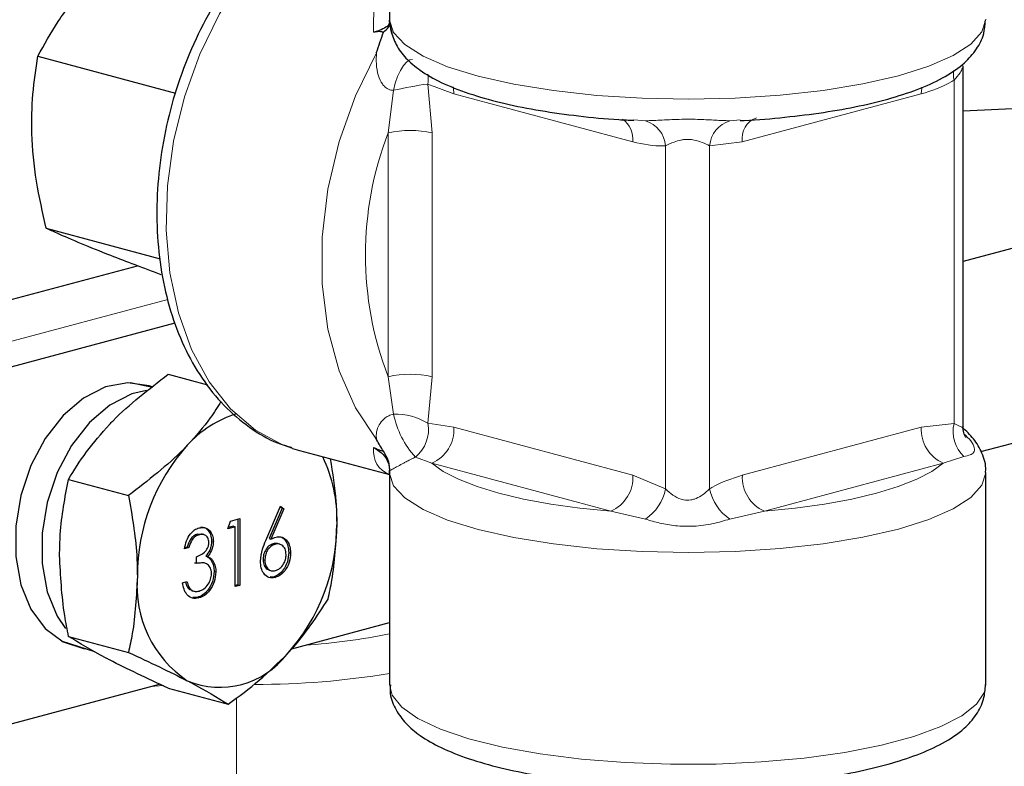
# Model space of a CAD drawing. Units: inches. Extents: x 0.5 to 33.5, y 0.5 to 21.
# Drawn here: x 32.3 to 33, y 17.3 to 17.8 of the extents above; entities that cross this region are included whole.
import ezdxf

# ---------------------------------------------------------------- set-up
doc = ezdxf.new("R2010")
doc.units = ezdxf.units.IN
doc.header["$MEASUREMENT"] = 0

msp = doc.modelspace()

# ---------------------------------------------------------------- linework, layer by layer
at = {"color": 7, "linetype": 'Continuous', "lineweight": 30}
for p, q in [((32.54362, 17.93656), (32.54362, 17.79429)), ((32.54363, 17.79538), (32.54373, 17.79338)), ((32.54373, 17.79338), (32.5453, 17.78667)), ((32.31033, 17.77134), (32.40173, 17.74685)), ((32.92428, 17.52585), (32.92428, 17.76502)), ((33.15735, 17.74633), (32.92428, 17.73481)), ((33.13811, 17.69248), (32.92428, 17.63519)), ((32.31588, 17.65719), (32.3915, 17.63693)), ((32.16261, 17.57506), (32.37639, 17.63234)), ((32.17969, 17.53494), (32.40148, 17.59435)), ((32.9361, 17.50895), (33.17046, 17.57173)), ((32.39688, 17.56031), (32.42279, 17.55336)), ((32.38639, 17.55147), (32.37176, 17.55465)), ((32.47923, 17.51102), (32.48402, 17.5096)), ((32.48402, 17.5096), (32.54362, 17.49363)), ((32.33065, 17.49046), (32.37044, 17.4798)), ((32.54362, 17.49658), (32.54362, 17.35431)), ((32.93929, 17.35431), (32.93929, 17.49498)), ((32.46162, 17.45002), (32.47131, 17.47281)), ((32.47238, 17.47133), (32.4638, 17.45115)), ((32.47356, 17.47101), (32.46498, 17.45083)), ((32.47112, 17.47234), (32.47238, 17.47133)), ((32.47131, 17.47281), (32.47356, 17.47101)), ((32.47238, 17.47133), (32.47356, 17.47101)), ((32.43824, 17.46282), (32.44425, 17.46443)), ((32.44307, 17.46411), (32.44307, 17.42049)), ((32.44425, 17.46443), (32.44425, 17.42017)), ((32.43634, 17.45777), (32.43824, 17.46282)), ((32.44133, 17.45911), (32.43634, 17.45777)), ((32.44016, 17.45942), (32.4366, 17.45847)), ((32.44016, 17.45942), (32.44133, 17.45911)), ((32.44133, 17.41939), (32.44133, 17.45911)), ((32.41905, 17.45392), (32.41614, 17.45412)), ((32.41614, 17.45412), (32.41731, 17.4538)), ((32.42043, 17.45386), (32.41896, 17.45425)), ((32.4638, 17.45115), (32.46498, 17.45083)), ((32.41052, 17.44518), (32.40761, 17.4444)), ((32.40934, 17.44549), (32.40778, 17.44508)), ((32.40934, 17.44549), (32.41052, 17.44518)), ((32.42558, 17.44969), (32.42676, 17.44938)), ((32.46655, 17.44777), (32.46773, 17.44745)), ((32.47086, 17.44749), (32.46938, 17.44789)), ((32.41552, 17.4346), (32.41552, 17.43914)), ((32.42179, 17.43957), (32.42297, 17.43926)), ((32.4768, 17.44194), (32.47798, 17.44163)), ((32.41832, 17.43486), (32.41434, 17.43492)), ((32.42531, 17.43674), (32.42649, 17.43642)), ((32.45973, 17.43713), (32.46091, 17.43682)), ((32.42725, 17.4294), (32.42843, 17.42908)), ((32.46381, 17.43024), (32.46528, 17.42985)), ((32.46665, 17.42567), (32.46455, 17.42572)), ((32.46665, 17.42567), (32.46783, 17.42535)), ((32.40636, 17.42194), (32.40927, 17.42272)), ((32.44307, 17.42049), (32.44133, 17.42002)), ((32.44425, 17.42017), (32.44133, 17.41939)), ((32.44307, 17.42049), (32.44425, 17.42017)), ((32.41064, 17.4176), (32.41262, 17.41677)), ((32.41064, 17.4176), (32.41182, 17.41728)), ((32.41241, 17.4166), (32.41388, 17.41621)), ((32.41601, 17.4121), (32.41324, 17.41203)), ((32.41601, 17.4121), (32.41719, 17.41179)), ((32.47879, 17.37812), (32.54362, 17.39549)), ((32.33065, 17.38626), (32.37044, 17.3756)), ((32.32586, 17.38332), (32.34796, 17.37625)), ((32.16261, 17.29342), (32.39105, 17.35462)), ((32.39688, 17.3519), (32.43667, 17.34124))]:
    msp.add_line(p, q, dxfattribs=at)
at = {"color": 8, "linetype": 'Continuous', "lineweight": 0}
for p, q in [((32.56915, 17.7529), (32.57198, 17.72047)), ((32.58638, 17.74634), (32.56915, 17.7529)), ((32.91823, 17.5276), (32.91823, 17.75544)), ((32.54276, 17.72047), (32.54636, 17.74874)), ((32.70514, 17.71452), (32.58638, 17.74634)), ((32.89653, 17.74634), (32.77777, 17.71452)), ((32.70583, 17.72919), (32.71347, 17.72853)), ((32.76944, 17.72853), (32.77633, 17.72913)), ((32.54276, 17.55866), (32.54276, 17.72047)), ((32.57198, 17.72047), (32.57198, 17.55866)), ((32.77777, 17.71452), (32.75607, 17.712)), ((32.72684, 17.48415), (32.72684, 17.712)), ((32.75607, 17.712), (32.75607, 17.48415)), ((32.17079, 17.54941), (32.39666, 17.60993)), ((32.54636, 17.53383), (32.54276, 17.55866)), ((32.57198, 17.55866), (32.56915, 17.52774)), ((32.56915, 17.52774), (32.58638, 17.52507)), ((32.58638, 17.52507), (32.70514, 17.49325)), ((32.77777, 17.49325), (32.89653, 17.52507)), ((32.89653, 17.52507), (32.91823, 17.5276)), ((32.57177, 17.50124), (32.56082, 17.50519)), ((32.92472, 17.50575), (32.91114, 17.50124)), ((32.69053, 17.46943), (32.57177, 17.50124)), ((32.91114, 17.50124), (32.79238, 17.46943)), ((32.70514, 17.49325), (32.72684, 17.48415)), ((32.71347, 17.46415), (32.69053, 17.46943)), ((32.79238, 17.46943), (32.76944, 17.46415)), ((32.39372, 17.35358), (32.38506, 17.35301)), ((32.44223, 17.34557), (32.44195, 17.23223))]:
    msp.add_line(p, q, dxfattribs=at)
at = {"color": 8, "linetype": 'Continuous', "lineweight": 0, "flags": 128}
for points in [[(32.54362, 17.8932), (32.52451, 17.88786), (32.50334, 17.87774), (32.48292, 17.86346), (32.46373, 17.84537), (32.44621, 17.82389), (32.43078, 17.79952), (32.4178, 17.77284), (32.40757, 17.74446), (32.40033, 17.71506), (32.39625, 17.68532), (32.39543, 17.65594), (32.39788, 17.62761), (32.40356, 17.60099), (32.41232, 17.57671), (32.42396, 17.55534), (32.43821, 17.53737), (32.45473, 17.52323), (32.47314, 17.51325), (32.47923, 17.51102)], [(32.54363, 17.79538), (32.54635, 17.78713), (32.55383, 17.77909), (32.56589, 17.77146), (32.58224, 17.76443), (32.60248, 17.75817), (32.62611, 17.75283), (32.65256, 17.74854), (32.68118, 17.74541), (32.71127, 17.74351), (32.7421, 17.74289), (32.77291, 17.74357), (32.80295, 17.74552), (32.8315, 17.7487), (32.85784, 17.75303), (32.88134, 17.75842), (32.90143, 17.76471), (32.91761, 17.77177), (32.92949, 17.77942), (32.93677, 17.78747), (32.93929, 17.79572), (32.93929, 17.79589)], [(32.53504, 17.51697), (32.52103, 17.53797), (32.51018, 17.56261), (32.50278, 17.59021), (32.49903, 17.62005), (32.49903, 17.65131), (32.50278, 17.68315), (32.51018, 17.71473), (32.52103, 17.74518), (32.53504, 17.77369)], [(32.54636, 17.74874), (32.5475, 17.75349), (32.54904, 17.75798), (32.55087, 17.76197), (32.55292, 17.76524), (32.55505, 17.7676), (32.55716, 17.76893), (32.55893, 17.76917)], [(32.58595, 17.75103), (32.5861, 17.75015), (32.58638, 17.74634)], [(32.89653, 17.74634), (32.89681, 17.75015), (32.89694, 17.7509)], [(32.57177, 17.50124), (32.57933, 17.49575), (32.58936, 17.49055), (32.60171, 17.48571), (32.61618, 17.48133), (32.63256, 17.47745), (32.6506, 17.47414), (32.67002, 17.47145), (32.69053, 17.46943)], [(32.79238, 17.46943), (32.81289, 17.47145), (32.83231, 17.47414), (32.85035, 17.47745), (32.86673, 17.48133), (32.8812, 17.48571), (32.89355, 17.49055), (32.90358, 17.49575), (32.91114, 17.50124)], [(32.93929, 17.49502), (32.93929, 17.49481), (32.93677, 17.48655), (32.92949, 17.4785), (32.91761, 17.47085), (32.90143, 17.4638), (32.88134, 17.4575), (32.85784, 17.45212), (32.8315, 17.44778), (32.80295, 17.4446), (32.77291, 17.44265), (32.7421, 17.44198), (32.71127, 17.4426), (32.68118, 17.4445), (32.65256, 17.44763), (32.62611, 17.45192), (32.60248, 17.45726), (32.58224, 17.46352), (32.56589, 17.47055), (32.55383, 17.47817), (32.54635, 17.48621), (32.54363, 17.49446)], [(32.54362, 17.35431), (32.5454, 17.34723), (32.55173, 17.33929), (32.56251, 17.33171), (32.57749, 17.32466), (32.59631, 17.3183), (32.61853, 17.31279), (32.64363, 17.30825), (32.67103, 17.30479), (32.70008, 17.30249), (32.73009, 17.3014), (32.76037, 17.30156), (32.79021, 17.30295), (32.81891, 17.30554), (32.84579, 17.30928), (32.87022, 17.31408), (32.89164, 17.31982), (32.90954, 17.32636), (32.92349, 17.33356), (32.93318, 17.34125), (32.93838, 17.34925), (32.93929, 17.35431)]]:
    msp.add_lwpolyline(points, dxfattribs=at)
at = {"color": 7, "linetype": 'Continuous', "lineweight": 30, "flags": 128}
for points in [[(32.38615, 17.55195), (32.38412, 17.55265), (32.36996, 17.55463), (32.35521, 17.55185), (32.34066, 17.54446), (32.32709, 17.53285), (32.31523, 17.51765), (32.30574, 17.49968), (32.2991, 17.47991), (32.2957, 17.45941), (32.2957, 17.43927), (32.2991, 17.4206), (32.30574, 17.40438), (32.31523, 17.3915), (32.32709, 17.38265), (32.34066, 17.37831), (32.34204, 17.37814)], [(32.38244, 17.54955), (32.37265, 17.54718), (32.3581, 17.53978), (32.34453, 17.52817), (32.33268, 17.51297), (32.32318, 17.49501), (32.31655, 17.47524), (32.31314, 17.45474), (32.31314, 17.4346), (32.31655, 17.41593), (32.32318, 17.39971), (32.32855, 17.39155)]]:
    msp.add_lwpolyline(points, dxfattribs=at)
at = {"color": 8, "linetype": 'Continuous', "lineweight": 0}
for centre, radius, start, end in [((32.54864, 17.7561), 0.02076, 351.14646, 9.16378), ((32.93759, 17.75961), 0.0198, 173.1752, 192.16213), ((32.60138, 17.51178), 0.24327, 97.61247, 103.07098), ((32.68868, 17.7161), 0.01654, 354.52731, 54.48477), ((32.70776, 17.71023), 0.01917, 5.28311, 72.66013), ((32.77515, 17.71023), 0.01917, 107.34047, 174.71656), ((32.79219, 17.71689), 0.01462, 110.35841, 189.3012), ((32.75242, 17.63956), 0.22473, 158.89881, 201.10119), ((32.55737, 17.65725), 0.06488, 76.98331, 103.01655), ((32.55737, 17.49544), 0.06488, 76.98331, 103.01655), ((32.54732, 17.49173), 0.04211, 58.76901, 91.30424), ((32.60698, 17.54646), 0.06192, 191.76674, 221.79728), ((32.5459, 17.52352), 0.02364, 309.14894, 10.28484), ((32.56199, 17.52364), 0.02443, 293.59161, 3.36415), ((32.92092, 17.52364), 0.02443, 176.63568, 246.40813), ((32.94077, 17.5224), 0.02313, 167.00977, 226.05761), ((32.68075, 17.49182), 0.02443, 293.59161, 3.36415), ((32.80216, 17.49182), 0.02443, 176.63568, 246.40813), ((32.69526, 17.49079), 0.03228, 304.35272, 348.12822), ((32.78765, 17.49079), 0.03228, 191.87221, 235.647), ((32.46347, 17.77081), 0.39107, 273.54159, 281.82692), ((32.45623, 17.88045), 0.52603, 269.77892, 279.5631)]:
    msp.add_arc(centre, radius, start, end, dxfattribs=at)
at = {"color": 7, "linetype": 'Continuous', "lineweight": 30}
for centre, radius, start, end in [((32.46349, 17.46446), 0.07272, 106.95658, 137.97997), ((32.50587, 17.42664), 0.12952, 138.10006, 180.23253), ((32.41253, 17.46387), 0.09631, 358.65193, 25.5958), ((32.3793, 17.46108), 0.12952, 318.09966, 0.23276), ((32.45142, 17.41944), 0.07536, 174.92105, 236.17504), ((32.43106, 17.4087), 0.05619, 247.3942, 322.60172)]:
    msp.add_arc(centre, radius, start, end, dxfattribs=at)
at = {"color": 8, "linetype": 'Continuous', "lineweight": 0}
for major_axis, ratio, start_param, end_param in [((-0.18066, 0.21877), 0.475102, 0.201937, 0.549135), ((0.20552, 0.1459), 0.237414, 2.947566, 3.294763)]:
    msp.add_ellipse((32.74145, 17.64544), major_axis=major_axis, ratio=ratio, start_param=start_param, end_param=end_param, dxfattribs=at)
at = {"color": 7, "linetype": 'Continuous', "lineweight": 30}
for points, knots in [([(32.54362, 17.89377), (32.53865, 17.89302), (32.52659, 17.8912), (32.5077, 17.88374), (32.48735, 17.8722), (32.46795, 17.85688), (32.44992, 17.83825), (32.43366, 17.81668), (32.41953, 17.79267), (32.40781, 17.76675), (32.39875, 17.73945), (32.39252, 17.71133), (32.38926, 17.68297), (32.38905, 17.65493), (32.39193, 17.62777), (32.39792, 17.60206), (32.40693, 17.57834), (32.41885, 17.5572), (32.43341, 17.5391), (32.45034, 17.5248), (32.46566, 17.51552), (32.47562, 17.51262), (32.47881, 17.51169)], [0, 0, 0, 0, 0.035413, 0.085888, 0.137107, 0.188973, 0.241261, 0.293753, 0.346288, 0.39881, 0.451322, 0.50385, 0.556426, 0.609084, 0.661855, 0.714751, 0.767729, 0.820619, 0.873163, 0.925044, 0.976054, 1, 1, 1, 1]), ([(32.31033, 17.77134), (32.31457, 17.77908), (32.32314, 17.79473), (32.34012, 17.81677), (32.35976, 17.83692), (32.37391, 17.84871), (32.38106, 17.85465)], [0, 0, 0, 0, 0.264604, 0.534945, 0.765342, 1, 1, 1, 1]), ([(32.54362, 17.794), (32.54352, 17.79343), (32.54325, 17.79191), (32.54073, 17.79012), (32.53672, 17.78827), (32.53385, 17.78745), (32.53311, 17.78724)], [0, 0, 0, 0, 0.209623, 0.551249, 0.884329, 1, 1, 1, 1]), ([(32.53966, 17.78725), (32.54095, 17.78842), (32.54288, 17.79018), (32.54371, 17.79217), (32.54379, 17.793), (32.54373, 17.79337), (32.54373, 17.79338)], [0, 0, 0, 0, 0.497095, 0.742361, 0.993716, 1, 1, 1, 1]), ([(32.54362, 17.794), (32.54362, 17.79446), (32.54363, 17.79493), (32.54363, 17.79536), (32.54363, 17.79538)], [0, 0, 0, 0, 0.958443, 1, 1, 1, 1]), ([(32.54422, 17.79171), (32.54418, 17.79053), (32.54413, 17.78905), (32.5447, 17.78777), (32.54481, 17.78751)], [0, 0, 0, 0, 0.794073, 1, 1, 1, 1]), ([(32.77634, 17.72871), (32.77725, 17.72874), (32.78741, 17.72908), (32.80619, 17.73081), (32.83193, 17.73392), (32.85579, 17.73823), (32.87746, 17.74356), (32.89665, 17.75002), (32.91263, 17.75756), (32.92478, 17.76599), (32.93319, 17.77544), (32.93834, 17.78521), (32.93877, 17.79204), (32.93895, 17.79496)], [0, 0, 0, 0, 0.010586, 0.118378, 0.226505, 0.335257, 0.445084, 0.556766, 0.671738, 0.779772, 0.866423, 0.942978, 1, 1, 1, 1]), ([(32.53966, 17.78725), (32.53929, 17.78734), (32.53776, 17.78775), (32.53552, 17.7878), (32.5336, 17.78735), (32.53311, 17.78724)], [0, 0, 0, 0, 0.188342, 0.790638, 1, 1, 1, 1]), ([(32.53504, 17.77369), (32.53506, 17.77374), (32.53645, 17.77836), (32.53806, 17.78283), (32.53966, 17.78725)], [0, 0, 0, 0, 0.010618, 1, 1, 1, 1]), ([(32.54481, 17.78751), (32.54594, 17.78421), (32.54833, 17.77719), (32.55567, 17.76851), (32.56578, 17.76034), (32.57987, 17.75272), (32.5981, 17.74577), (32.61963, 17.73988), (32.64333, 17.73514), (32.66884, 17.73163), (32.68988, 17.72952), (32.70249, 17.72898), (32.70582, 17.72884)], [0, 0, 0, 0, 0.073757, 0.156553, 0.252041, 0.366768, 0.491205, 0.61166, 0.728921, 0.844386, 0.958853, 1, 1, 1, 1]), ([(32.31588, 17.65719), (32.3135, 17.66761), (32.30868, 17.68867), (32.30583, 17.71872), (32.30652, 17.74654), (32.30905, 17.76302), (32.31033, 17.77134)], [0, 0, 0, 0, 0.2646024, 0.5349465, 0.7653408, 1, 1, 1, 1]), ([(32.39215, 17.62635), (32.38058, 17.63069), (32.36103, 17.63802), (32.33848, 17.64713), (32.32497, 17.65298), (32.31821, 17.65611), (32.31588, 17.65719)], [0, 0, 0, 0, 0.361231, 0.610132, 0.86574, 1, 1, 1, 1]), ([(32.35785, 17.52697), (32.35864, 17.5278), (32.36991, 17.53957), (32.38388, 17.55031), (32.39688, 17.56031)], [0, 0, 0, 0, 0.07022, 1, 1, 1, 1]), ([(32.43181, 17.54222), (32.42956, 17.5386), (32.42346, 17.52875), (32.41489, 17.51919), (32.40947, 17.51314)], [0, 0, 0, 0, 0.368046, 1, 1, 1, 1]), ([(32.33065, 17.49046), (32.33437, 17.49658), (32.34189, 17.50892), (32.3525, 17.52092), (32.35785, 17.52697)], [0, 0, 0, 0, 0.495457, 1, 1, 1, 1]), ([(32.93908, 17.4951), (32.93915, 17.49557), (32.93975, 17.49991), (32.93703, 17.50812), (32.93164, 17.51774), (32.92632, 17.52259), (32.92363, 17.52504)], [0, 0, 0, 0, 0.039223, 0.361108, 0.677958, 1, 1, 1, 1]), ([(32.92609, 17.51835), (32.92602, 17.51842), (32.9259, 17.51856), (32.925, 17.52065), (32.92408, 17.52343), (32.92439, 17.52546), (32.92445, 17.52584)], [0, 0, 0, 0, 0.271124, 0.536998, 0.912797, 1, 1, 1, 1]), ([(32.53966, 17.5092), (32.53806, 17.51169), (32.53645, 17.5142), (32.53506, 17.51694), (32.53504, 17.51697)], [0, 0, 0, 0, 0.989382, 1, 1, 1, 1]), ([(32.40947, 17.51314), (32.40868, 17.51231), (32.39741, 17.50054), (32.38343, 17.48979), (32.37044, 17.4798)], [0, 0, 0, 0, 0.0702201, 1, 1, 1, 1]), ([(32.53311, 17.51168), (32.53474, 17.51095), (32.5371, 17.50989), (32.53905, 17.50936), (32.53966, 17.5092)], [0, 0, 0, 0, 0.69003, 1, 1, 1, 1]), ([(32.53311, 17.51168), (32.53495, 17.51058), (32.53863, 17.50838), (32.54215, 17.50358), (32.54349, 17.49989), (32.5436, 17.49733), (32.54362, 17.49672)], [0, 0, 0, 0, 0.296614, 0.592718, 0.903119, 1, 1, 1, 1]), ([(32.50882, 17.4616), (32.50875, 17.46636), (32.50854, 17.4804), (32.50607, 17.49468), (32.50444, 17.50412)], [0, 0, 0, 0, 0.3389271, 1, 1, 1, 1]), ([(32.54373, 17.49636), (32.54373, 17.49638), (32.54379, 17.49741), (32.54371, 17.49948), (32.5429, 17.50384), (32.54096, 17.50704), (32.53966, 17.5092)], [0, 0, 0, 0, 0.006284, 0.254708, 0.497239, 1, 1, 1, 1]), ([(32.32473, 17.43994), (32.32482, 17.44466), (32.32515, 17.46221), (32.32832, 17.47853), (32.33065, 17.49046)], [0, 0, 0, 0, 0.268633, 1, 1, 1, 1]), ([(32.54363, 17.49446), (32.54363, 17.49449), (32.54363, 17.49523), (32.54362, 17.49599), (32.54362, 17.49672)], [0, 0, 0, 0, 0.041557, 1, 1, 1, 1]), ([(32.37044, 17.4798), (32.37276, 17.46662), (32.37594, 17.4486), (32.37626, 17.43088), (32.37635, 17.42612)], [0, 0, 0, 0, 0.731367, 1, 1, 1, 1]), ([(32.40761, 17.4444), (32.40798, 17.4462), (32.40873, 17.4498), (32.41121, 17.45422), (32.41421, 17.45719), (32.41625, 17.45795), (32.41727, 17.45833)], [0, 0, 0, 0, 0.280289, 0.559683, 0.779748, 1, 1, 1, 1]), ([(32.41727, 17.45833), (32.41859, 17.45849), (32.42122, 17.45881), (32.42436, 17.45681), (32.42636, 17.45349), (32.42663, 17.45075), (32.42676, 17.44938)], [0, 0, 0, 0, 0.280081, 0.559861, 0.780088, 1, 1, 1, 1]), ([(32.41832, 17.45867), (32.41887, 17.45872), (32.42072, 17.45886), (32.42318, 17.45709), (32.42519, 17.45381), (32.42545, 17.45107), (32.42558, 17.44969)], [0, 0, 0, 0, 0.141487, 0.475129, 0.737752, 1, 1, 1, 1]), ([(32.5029, 17.41109), (32.50379, 17.41522), (32.50726, 17.43128), (32.50815, 17.44868), (32.50882, 17.4616)], [0, 0, 0, 0, 0.257549, 1, 1, 1, 1]), ([(32.41614, 17.45412), (32.41529, 17.4538), (32.4136, 17.45317), (32.41092, 17.45024), (32.40994, 17.44729), (32.40934, 17.44549)], [0, 0, 0, 0, 0.2806348, 0.5603695, 1, 1, 1, 1]), ([(32.41731, 17.4538), (32.41647, 17.45349), (32.41478, 17.45285), (32.4121, 17.44992), (32.41112, 17.44698), (32.41052, 17.44518)], [0, 0, 0, 0, 0.2806348, 0.5603695, 1, 1, 1, 1]), ([(32.42385, 17.44861), (32.42368, 17.44973), (32.42335, 17.45197), (32.42086, 17.45417), (32.41866, 17.45394), (32.41731, 17.4538)], [0, 0, 0, 0, 0.278875, 0.560084, 1, 1, 1, 1]), ([(32.46498, 17.45083), (32.4656, 17.45113), (32.46672, 17.45167), (32.46785, 17.45201), (32.46834, 17.45216)], [0, 0, 0, 0, 0.559913, 1, 1, 1, 1]), ([(32.46834, 17.45216), (32.46976, 17.45232), (32.47261, 17.45264), (32.47578, 17.44994), (32.4777, 17.44612), (32.47788, 17.44313), (32.47798, 17.44163)], [0, 0, 0, 0, 0.279641, 0.559326, 0.779524, 1, 1, 1, 1]), ([(32.46915, 17.45243), (32.46988, 17.45249), (32.47202, 17.45264), (32.47459, 17.45021), (32.47652, 17.44645), (32.47671, 17.44345), (32.4768, 17.44194)], [0, 0, 0, 0, 0.1677228, 0.4908612, 0.74527, 1, 1, 1, 1]), ([(32.41552, 17.43914), (32.41735, 17.43986), (32.4201, 17.44095), (32.42279, 17.44426), (32.42372, 17.44671), (32.4238, 17.44798), (32.42385, 17.44861)], [0, 0, 0, 0, 0.499422, 0.749021, 0.874548, 1, 1, 1, 1]), ([(32.42558, 17.44969), (32.42553, 17.44866), (32.42542, 17.44658), (32.42425, 17.44287), (32.42272, 17.44082), (32.42179, 17.43957)], [0, 0, 0, 0, 0.280485, 0.560784, 1, 1, 1, 1]), ([(32.42676, 17.44938), (32.42671, 17.44834), (32.4266, 17.44627), (32.42543, 17.44256), (32.4239, 17.44051), (32.42297, 17.43926)], [0, 0, 0, 0, 0.280485, 0.560784, 1, 1, 1, 1]), ([(32.45799, 17.43619), (32.45831, 17.43887), (32.45888, 17.44366), (32.46078, 17.44807), (32.46162, 17.45002)], [0, 0, 0, 0, 0.558278, 1, 1, 1, 1]), ([(32.46655, 17.44777), (32.46556, 17.44739), (32.46359, 17.44663), (32.46132, 17.44369), (32.45994, 17.44035), (32.4598, 17.43821), (32.45973, 17.43713)], [0, 0, 0, 0, 0.280131, 0.559523, 0.779718, 1, 1, 1, 1]), ([(32.46773, 17.44745), (32.46674, 17.44707), (32.46476, 17.44632), (32.46249, 17.44338), (32.46112, 17.44004), (32.46098, 17.43789), (32.46091, 17.43682)], [0, 0, 0, 0, 0.280131, 0.559523, 0.779718, 1, 1, 1, 1]), ([(32.46949, 17.44774), (32.4693, 17.44782), (32.4684, 17.44822), (32.46737, 17.44797), (32.46655, 17.44777)], [0, 0, 0, 0, 0.212865, 1, 1, 1, 1]), ([(32.47506, 17.44061), (32.47491, 17.44195), (32.47461, 17.44465), (32.47248, 17.44688), (32.47013, 17.44787), (32.46853, 17.44759), (32.46773, 17.44745)], [0, 0, 0, 0, 0.27876, 0.558596, 0.779147, 1, 1, 1, 1]), ([(32.33065, 17.38626), (32.32976, 17.39087), (32.32629, 17.40878), (32.3254, 17.42667), (32.32473, 17.43994)], [0, 0, 0, 0, 0.257547, 1, 1, 1, 1]), ([(32.42179, 17.43957), (32.42255, 17.43924), (32.4239, 17.43864), (32.42488, 17.43732), (32.42531, 17.43674)], [0, 0, 0, 0, 0.559775, 1, 1, 1, 1]), ([(32.42297, 17.43926), (32.42372, 17.43892), (32.42508, 17.43832), (32.42606, 17.437), (32.42649, 17.43642)], [0, 0, 0, 0, 0.559775, 1, 1, 1, 1]), ([(32.4768, 17.44194), (32.47663, 17.43987), (32.4763, 17.43573), (32.47352, 17.43051), (32.47014, 17.42705), (32.46781, 17.42613), (32.46665, 17.42567)], [0, 0, 0, 0, 0.279625, 0.558962, 0.779478, 1, 1, 1, 1]), ([(32.47798, 17.44163), (32.47781, 17.43956), (32.47747, 17.43542), (32.4747, 17.43019), (32.47132, 17.42674), (32.46899, 17.42582), (32.46783, 17.42535)], [0, 0, 0, 0, 0.279625, 0.558962, 0.779478, 1, 1, 1, 1]), ([(32.46798, 17.42994), (32.46898, 17.43034), (32.47098, 17.43115), (32.47329, 17.43403), (32.47482, 17.43734), (32.47498, 17.43952), (32.47506, 17.44061)], [0, 0, 0, 0, 0.28002, 0.55985, 0.779988, 1, 1, 1, 1]), ([(32.42551, 17.42792), (32.42546, 17.42868), (32.42537, 17.43019), (32.42436, 17.43271), (32.42134, 17.43572), (32.41785, 17.43505), (32.41552, 17.4346)], [0, 0, 0, 0, 0.125594, 0.251198, 0.500611, 1, 1, 1, 1]), ([(32.42531, 17.43674), (32.42593, 17.43555), (32.42705, 17.43343), (32.42719, 17.43063), (32.42725, 17.4294)], [0, 0, 0, 0, 0.559416, 1, 1, 1, 1]), ([(32.42649, 17.43642), (32.42711, 17.43524), (32.42822, 17.43311), (32.42836, 17.43031), (32.42843, 17.42908)], [0, 0, 0, 0, 0.559416, 1, 1, 1, 1]), ([(32.46783, 17.42535), (32.46637, 17.4252), (32.46347, 17.4249), (32.46019, 17.42762), (32.45833, 17.43163), (32.4581, 17.43467), (32.45799, 17.43619)], [0, 0, 0, 0, 0.27967, 0.559086, 0.779568, 1, 1, 1, 1]), ([(32.45973, 17.43713), (32.45987, 17.43582), (32.46015, 17.43319), (32.46201, 17.43095), (32.46345, 17.43048), (32.46399, 17.4303)], [0, 0, 0, 0, 0.384755, 0.770474, 1, 1, 1, 1]), ([(32.46091, 17.43682), (32.46104, 17.43549), (32.46132, 17.43285), (32.46335, 17.43058), (32.46563, 17.42955), (32.4672, 17.42981), (32.46798, 17.42994)], [0, 0, 0, 0, 0.279058, 0.558815, 0.779306, 1, 1, 1, 1]), ([(32.37635, 17.42612), (32.37569, 17.41319), (32.3748, 17.39579), (32.37133, 17.37973), (32.37044, 17.3756)], [0, 0, 0, 0, 0.742451, 1, 1, 1, 1]), ([(32.42725, 17.4294), (32.42701, 17.42716), (32.42655, 17.42269), (32.4235, 17.4171), (32.41978, 17.41351), (32.41727, 17.41257), (32.41601, 17.4121)], [0, 0, 0, 0, 0.2793103, 0.5588362, 0.7792784, 1, 1, 1, 1]), ([(32.42843, 17.42908), (32.42819, 17.42685), (32.42773, 17.42238), (32.42468, 17.41679), (32.42096, 17.4132), (32.41845, 17.41226), (32.41719, 17.41179)], [0, 0, 0, 0, 0.2793103, 0.5588362, 0.7792784, 1, 1, 1, 1]), ([(32.41724, 17.41634), (32.41837, 17.41675), (32.42062, 17.41755), (32.42334, 17.42058), (32.42519, 17.42423), (32.4254, 17.42669), (32.42551, 17.42792)], [0, 0, 0, 0, 0.2806, 0.560156, 0.780301, 1, 1, 1, 1]), ([(32.41719, 17.41179), (32.4157, 17.41157), (32.41272, 17.41112), (32.40921, 17.41358), (32.40717, 17.4175), (32.40663, 17.42046), (32.40636, 17.42194)], [0, 0, 0, 0, 0.279887, 0.558974, 0.779265, 1, 1, 1, 1]), ([(32.40828, 17.42245), (32.40853, 17.42146), (32.40902, 17.41952), (32.41011, 17.41823), (32.41064, 17.4176)], [0, 0, 0, 0, 0.514114, 1, 1, 1, 1]), ([(32.40927, 17.42272), (32.40957, 17.42151), (32.4101, 17.41936), (32.41129, 17.41791), (32.41182, 17.41728)], [0, 0, 0, 0, 0.560712, 1, 1, 1, 1]), ([(32.41182, 17.41728), (32.41275, 17.41674), (32.41442, 17.41576), (32.41638, 17.41616), (32.41724, 17.41634)], [0, 0, 0, 0, 0.5587428, 1, 1, 1, 1]), ([(32.4757, 17.37458), (32.47648, 17.37541), (32.48758, 17.38722), (32.49552, 17.39959), (32.5029, 17.41109)], [0, 0, 0, 0, 0.070216, 1, 1, 1, 1]), ([(32.35785, 17.37066), (32.35707, 17.37107), (32.34597, 17.37685), (32.33803, 17.38172), (32.33065, 17.38626)], [0, 0, 0, 0, 0.070216, 1, 1, 1, 1]), ([(32.37044, 17.3756), (32.37747, 17.37237), (32.39166, 17.36584), (32.4035, 17.35985), (32.40947, 17.35684)], [0, 0, 0, 0, 0.495461, 1, 1, 1, 1]), ([(32.43667, 17.34124), (32.4437, 17.34647), (32.45789, 17.35702), (32.46973, 17.36869), (32.4757, 17.37458)], [0, 0, 0, 0, 0.49546, 1, 1, 1, 1]), ([(32.39688, 17.3519), (32.38985, 17.35513), (32.37566, 17.36166), (32.36382, 17.36764), (32.35785, 17.37066)], [0, 0, 0, 0, 0.495459, 1, 1, 1, 1]), ([(32.40947, 17.35684), (32.41025, 17.35643), (32.42134, 17.35065), (32.42929, 17.34577), (32.43667, 17.34124)], [0, 0, 0, 0, 0.07022, 1, 1, 1, 1]), ([(32.5442, 17.35415), (32.54409, 17.35214), (32.54377, 17.34623), (32.54778, 17.33711), (32.55455, 17.32793), (32.56439, 17.31973), (32.57794, 17.31203), (32.59572, 17.30498), (32.61695, 17.29893), (32.64042, 17.29408), (32.6657, 17.29037), (32.6924, 17.28778), (32.72004, 17.28633), (32.74807, 17.28602), (32.77594, 17.28687), (32.80308, 17.28884), (32.82895, 17.29193), (32.85306, 17.29608), (32.87501, 17.3013), (32.8945, 17.30761), (32.9114, 17.31525), (32.92419, 17.32382), (32.93306, 17.33364), (32.93841, 17.34378), (32.93889, 17.35107), (32.93911, 17.35443)], [0, 0, 0, 0, 0.017243, 0.050657, 0.084641, 0.123422, 0.170084, 0.221811, 0.271997, 0.320775, 0.368754, 0.416289, 0.463582, 0.510761, 0.557922, 0.605129, 0.652471, 0.700068, 0.748107, 0.796907, 0.847052, 0.899534, 0.937612, 0.971207, 1, 1, 1, 1])]:
    msp.add_open_spline(points, degree=3, knots=knots, dxfattribs=at)
at = {"color": 8, "linetype": 'Continuous', "lineweight": 0}
for points, knots in [([(32.54636, 17.74874), (32.54554, 17.7488), (32.54409, 17.74891), (32.54171, 17.75002), (32.54006, 17.75149), (32.53791, 17.75427), (32.53578, 17.75915), (32.53464, 17.76629), (32.53491, 17.77123), (32.53504, 17.77369)], [0, 0, 0, 0, 0.080405, 0.141654, 0.239949, 0.276666, 0.464982, 0.734279, 1, 1, 1, 1]), ([(32.92415, 17.76499), (32.92418, 17.76485), (32.92425, 17.76454), (32.92365, 17.76298), (32.92216, 17.75993), (32.91972, 17.75714), (32.91823, 17.75544)], [0, 0, 0, 0, 0.1129662, 0.2561406, 0.5474548, 1, 1, 1, 1]), ([(32.91823, 17.75544), (32.91773, 17.75514), (32.91066, 17.75085), (32.90334, 17.74851), (32.89653, 17.74634)], [0, 0, 0, 0, 0.070859, 1, 1, 1, 1]), ([(32.71347, 17.72853), (32.71711, 17.72868), (32.72468, 17.729), (32.73713, 17.72964), (32.74912, 17.72951), (32.75999, 17.7289), (32.76629, 17.72865), (32.76944, 17.72853)], [0, 0, 0, 0, 0.208153, 0.432917, 0.638245, 0.818918, 1, 1, 1, 1]), ([(32.72684, 17.712), (32.72634, 17.71196), (32.71927, 17.71146), (32.71195, 17.71305), (32.70514, 17.71452)], [0, 0, 0, 0, 0.070862, 1, 1, 1, 1]), ([(32.75607, 17.712), (32.75453, 17.7127), (32.75159, 17.71403), (32.74723, 17.71554), (32.74316, 17.71623), (32.74008, 17.71628), (32.73611, 17.71564), (32.73154, 17.71415), (32.72862, 17.71281), (32.72684, 17.712)], [0, 0, 0, 0, 0.196673, 0.374182, 0.422646, 0.560042, 0.631058, 0.77554, 1, 1, 1, 1]), ([(32.53504, 17.51697), (32.53491, 17.51826), (32.53464, 17.52087), (32.53579, 17.52522), (32.53811, 17.52891), (32.54046, 17.53108), (32.54235, 17.53236), (32.54429, 17.5333), (32.54573, 17.53367), (32.54636, 17.53383)], [0, 0, 0, 0, 0.265665, 0.534904, 0.72318, 0.809118, 0.858406, 0.937713, 1, 1, 1, 1]), ([(32.92415, 17.52585), (32.92417, 17.52557), (32.92422, 17.52513), (32.92357, 17.52502), (32.92204, 17.52573), (32.91954, 17.52695), (32.91823, 17.5276)], [0, 0, 0, 0, 0.154553, 0.2515, 0.606582, 1, 1, 1, 1]), ([(32.92472, 17.52074), (32.92645, 17.51915), (32.93006, 17.51583), (32.93204, 17.51133), (32.93164, 17.50835), (32.92932, 17.50667), (32.92625, 17.50606), (32.92472, 17.50575)], [0, 0, 0, 0, 0.208153, 0.432917, 0.638245, 0.818918, 1, 1, 1, 1]), ([(32.56082, 17.50519), (32.56005, 17.50482), (32.55871, 17.50418), (32.55634, 17.503), (32.55453, 17.50208), (32.55187, 17.5007), (32.5487, 17.49899), (32.54493, 17.49685), (32.5442, 17.49655), (32.54373, 17.49636)], [0, 0, 0, 0, 0.059581, 0.104639, 0.180563, 0.212209, 0.366183, 0.587405, 1, 1, 1, 1]), ([(32.54373, 17.49636), (32.54371, 17.49614), (32.54365, 17.49553), (32.54364, 17.49488), (32.54363, 17.49446)], [0, 0, 0, 0, 0.350341, 1, 1, 1, 1]), ([(32.75607, 17.48415), (32.75657, 17.48446), (32.76364, 17.48875), (32.77096, 17.49108), (32.77777, 17.49325)], [0, 0, 0, 0, 0.070859, 1, 1, 1, 1]), ([(32.75607, 17.48415), (32.75429, 17.48255), (32.75137, 17.4799), (32.7468, 17.47759), (32.74282, 17.47659), (32.73975, 17.47667), (32.73568, 17.47773), (32.73131, 17.48008), (32.72838, 17.48275), (32.72684, 17.48415)], [0, 0, 0, 0, 0.224454, 0.368941, 0.439953, 0.577353, 0.625813, 0.803321, 1, 1, 1, 1]), ([(32.76944, 17.46415), (32.7658, 17.46306), (32.75822, 17.46081), (32.74578, 17.45911), (32.73379, 17.45945), (32.72291, 17.4613), (32.71662, 17.4632), (32.71347, 17.46415)], [0, 0, 0, 0, 0.208151, 0.432919, 0.638244, 0.818921, 1, 1, 1, 1])]:
    msp.add_open_spline(points, degree=3, knots=knots, dxfattribs=at)

doc.saveas('drawing.dxf')
